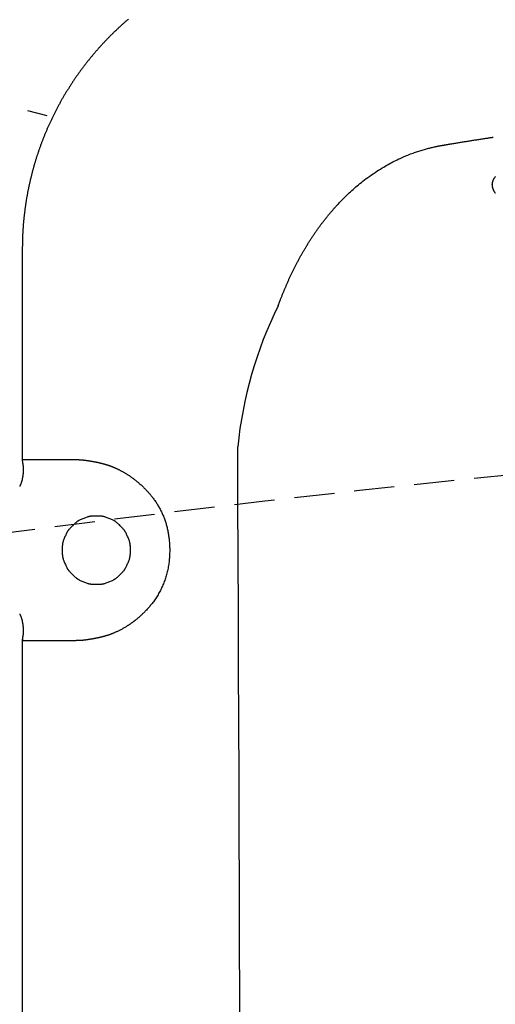
# Model space of a CAD drawing. Extents: x 0 to 2000, y 10 to 2880.
# Drawn here: x 564 to 588, y 2532 to 2581 of the extents above; entities that cross this region are included whole.
import ezdxf

# ---------------------------------------------------------------- set-up
doc = ezdxf.new("R2010")
doc.units = 0
doc.linetypes.add('EXLTYPE1', pattern=[3, 2, -1])
doc.linetypes.add('EXLTYPE3', pattern=[10, 7, -1, 1, -1])
doc.layers.get('0').update_dxf_attribs({"linetype": 'CONTINUOUS'})
doc.layers.get('DEFPOINTS').update_dxf_attribs({"linetype": 'CONTINUOUS'})
doc.layers.add('便器', color=7, linetype='CONTINUOUS')
doc.layers.add('寸法', color=7, linetype='CONTINUOUS')
doc.styles.add('EXCADDIM1', font='monotxt', dxfattribs={"width": 0.84, "bigfont": 'extfont'})
doc.styles.get("Standard").update_dxf_attribs({"font": 'monotxt', "bigfont": 'extfont'})
doc.dimstyles.new('ISO-25', dxfattribs={"dimtxt": 2.5, "dimasz": 2.5, "dimexe": 1.25, "dimexo": 0.625, "dimtad": 1, "dimtxsty": 'STANDARD', "dimcen": 2.5, "dimazin": 3, "dimtfac": 1, "dimtmove": 0, "dimatfit": 3})

# ---------------------------------------------------------------- blocks, each defined once
blk = doc.blocks.new('EX_NORM')
at = {"color": 0, "linetype": 'CONTINUOUS'}
for q in [(-1, 0.1667), (-1, 0), (-1, -0.1667)]:
    blk.add_line((0, 0), q, dxfattribs=at)
blk = doc.blocks.new('*D24')
at = {"layer": 'DEFPOINTS', "color": 0}
for p in [(1081.495, 2644), (376.53, 2385), (1081.495, 2385)]:
    blk.add_point(p, dxfattribs=at)
at = {"layer": '寸法', "color": 3, "linetype": 'CONTINUOUS'}
for p, q in [((376.53, 2385), (376.53, 2654)), ((1081.495, 2385), (1081.495, 2654)), ((406.53, 2644), (1051.495, 2644))]:
    blk.add_line(p, q, dxfattribs=at)
at = {"layer": '寸法', "color": 3, "xscale": 30, "yscale": 30, "zscale": 30, "rotation": 180}
blk.add_blockref('EX_NORM', (376.53, 2644), dxfattribs=at)
at = {"layer": '寸法', "color": 3, "xscale": 30, "yscale": 30, "zscale": 30}
blk.add_blockref('EX_NORM', (1081.495, 2644), dxfattribs=at)
at = {"layer": '寸法', "color": 2, "insert": (729.013, 2667.5), "char_height": 40, "attachment_point": 5, "style": 'EXCADDIM1'}
blk.add_mtext('705', dxfattribs=at)

msp = doc.modelspace()

# ---------------------------------------------------------------- linework, layer by layer
at = {"layer": '便器', "color": 2, "linetype": 'EXLTYPE1'}
msp.add_arc((667.637, 1762.62), 800, 89.007106, 99.518482, dxfattribs=at)
at = {"layer": '寸法', "color": 6, "linetype": 'EXLTYPE3'}
msp.add_line((527.624, 2586.284), (565.671, 2576.48), dxfattribs=at)
at = {"layer": '寸法', "color": 6, "linetype": 'CONTINUOUS'}
for p, q in [((564.163, 2569.931), (564.164, 2569.931)), ((564.164, 2569.931), (564.164, 2559.449)), ((564.163, 2559.449), (564.178, 2559.277)), ((564.164, 2559.449), (566.844, 2559.449)), ((564.178, 2550.622), (564.163, 2550.449)), ((564.163, 2550.449), (564.163, 2506.665)), ((564.164, 2550.449), (564.163, 2550.449)), ((566.844, 2550.449), (564.163, 2550.449)), ((564.164, 2550.449), (564.164, 2506.665)), ((564.179, 2550.622), (564.178, 2550.622))]:
    msp.add_line(p, q, dxfattribs=at)
at = {"layer": '寸法', "color": 6, "linetype": 'CONTINUOUS', "flags": 128}
for points in [[(569.437, 2581.344), (569.407, 2581.318), (569.377, 2581.292), (569.347, 2581.267), (569.318, 2581.241), (569.288, 2581.215), (569.258, 2581.189), (569.229, 2581.163), (569.199, 2581.137), (569.17, 2581.11), (569.14, 2581.084), (569.111, 2581.058), (569.082, 2581.031), (569.052, 2581.005), (569.023, 2580.978), (568.994, 2580.952), (568.965, 2580.925), (568.937, 2580.898), (568.908, 2580.871), (568.879, 2580.844), (568.85, 2580.817), (568.822, 2580.79), (568.793, 2580.763), (568.765, 2580.735), (568.736, 2580.708), (568.708, 2580.681), (568.68, 2580.653), (568.652, 2580.626), (568.624, 2580.598), (568.596, 2580.57), (568.568, 2580.542), (568.54, 2580.514), (568.512, 2580.487), (568.484, 2580.459), (568.457, 2580.431), (568.429, 2580.402), (568.402, 2580.374), (568.374, 2580.346), (568.347, 2580.318), (568.32, 2580.289), (568.293, 2580.261), (568.265, 2580.232), (568.238, 2580.203), (568.212, 2580.175), (568.185, 2580.146), (568.158, 2580.117), (568.131, 2580.088), (568.105, 2580.059), (568.078, 2580.03), (568.052, 2580.001), (568.025, 2579.972), (567.999, 2579.943), (567.973, 2579.914), (567.947, 2579.884), (567.921, 2579.855), (567.895, 2579.826), (567.869, 2579.796), (567.843, 2579.766), (567.817, 2579.737), (567.792, 2579.707), (567.766, 2579.677), (567.741, 2579.647), (567.715, 2579.618), (567.69, 2579.588), (567.665, 2579.558), (567.639, 2579.527), (567.614, 2579.497), (567.589, 2579.467), (567.565, 2579.437), (567.54, 2579.407), (567.515, 2579.376), (567.49, 2579.346), (567.466, 2579.315), (567.441, 2579.285), (567.417, 2579.254), (567.393, 2579.223), (567.369, 2579.193), (567.344, 2579.162), (567.32, 2579.131), (567.296, 2579.1), (567.273, 2579.069), (567.249, 2579.039), (567.225, 2579.007), (567.202, 2578.976), (567.178, 2578.945), (567.155, 2578.914), (567.131, 2578.883), (567.108, 2578.851), (567.085, 2578.82), (567.062, 2578.789), (567.039, 2578.757), (567.016, 2578.726), (566.993, 2578.694), (566.97, 2578.663), (566.948, 2578.631), (566.925, 2578.599), (566.903, 2578.567), (566.88, 2578.536), (566.858, 2578.504), (566.836, 2578.472), (566.814, 2578.44), (566.792, 2578.408), (566.77, 2578.376), (566.748, 2578.344), (566.726, 2578.312), (566.705, 2578.28), (566.683, 2578.247), (566.662, 2578.215), (566.64, 2578.183), (566.619, 2578.15), (566.598, 2578.118), (566.577, 2578.086), (566.556, 2578.053), (566.535, 2578.021), (566.514, 2577.988), (566.493, 2577.955), (566.473, 2577.923), (566.452, 2577.89), (566.432, 2577.857), (566.411, 2577.824), (566.391, 2577.792), (566.371, 2577.759), (566.351, 2577.726), (566.331, 2577.693), (566.311, 2577.66), (566.291, 2577.627), (566.271, 2577.594), (566.252, 2577.561), (566.232, 2577.528), (566.213, 2577.495), (566.193, 2577.461), (566.174, 2577.428), (566.155, 2577.395), (566.136, 2577.362), (566.117, 2577.328), (566.098, 2577.295), (566.079, 2577.262), (566.061, 2577.228), (566.042, 2577.195), (566.023, 2577.161), (566.005, 2577.128), (565.987, 2577.094), (565.968, 2577.061), (565.95, 2577.027), (565.932, 2576.993), (565.914, 2576.96), (565.897, 2576.926), (565.879, 2576.892), (565.861, 2576.859), (565.844, 2576.825), (565.826, 2576.791), (565.809, 2576.757), (565.791, 2576.723), (565.774, 2576.689), (565.757, 2576.655), (565.74, 2576.621), (565.723, 2576.587), (565.707, 2576.553), (565.69, 2576.519), (565.673, 2576.485), (565.657, 2576.451), (565.64, 2576.417), (565.624, 2576.383), (565.608, 2576.349), (565.591, 2576.314), (565.575, 2576.28), (565.56, 2576.246), (565.544, 2576.212), (565.528, 2576.178), (565.512, 2576.143), (565.497, 2576.109), (565.481, 2576.075), (565.466, 2576.04), (565.45, 2576.006), (565.435, 2575.971), (565.42, 2575.937), (565.405, 2575.903), (565.39, 2575.868), (565.375, 2575.834), (565.361, 2575.799), (565.346, 2575.765), (565.332, 2575.73), (565.317, 2575.696), (565.303, 2575.661), (565.288, 2575.627), (565.274, 2575.592), (565.26, 2575.557), (565.246, 2575.523), (565.232, 2575.488), (565.219, 2575.454), (565.205, 2575.419), (565.191, 2575.384), (565.178, 2575.35), (565.164, 2575.315), (565.151, 2575.28), (565.138, 2575.245), (565.125, 2575.211), (565.112, 2575.176), (565.099, 2575.141), (565.086, 2575.107), (565.073, 2575.072), (565.061, 2575.037), (565.048, 2575.002), (565.036, 2574.968), (565.023, 2574.933), (565.011, 2574.898), (564.999, 2574.863), (564.987, 2574.828), (564.975, 2574.793), (564.963, 2574.759), (564.951, 2574.724), (564.939, 2574.689), (564.928, 2574.654), (564.916, 2574.619), (564.905, 2574.584), (564.893, 2574.55), (564.882, 2574.515), (564.871, 2574.48), (564.86, 2574.445), (564.849, 2574.41), (564.838, 2574.375), (564.827, 2574.34), (564.817, 2574.305), (564.806, 2574.271), (564.795, 2574.236), (564.785, 2574.201), (564.775, 2574.166), (564.764, 2574.131), (564.754, 2574.096), (564.744, 2574.061), (564.734, 2574.026), (564.724, 2573.991), (564.715, 2573.956), (564.705, 2573.922), (564.695, 2573.887), (564.686, 2573.852), (564.676, 2573.817), (564.667, 2573.782), (564.658, 2573.747), (564.649, 2573.712), (564.64, 2573.677), (564.631, 2573.642), (564.622, 2573.608), (564.613, 2573.573), (564.604, 2573.538), (564.596, 2573.503), (564.587, 2573.468), (564.579, 2573.434), (564.571, 2573.399), (564.562, 2573.364), (564.554, 2573.329), (564.546, 2573.294), (564.538, 2573.259), (564.53, 2573.225), (564.522, 2573.19), (564.515, 2573.155), (564.507, 2573.12), (564.5, 2573.086), (564.492, 2573.051), (564.485, 2573.016), (564.478, 2572.981), (564.47, 2572.946), (564.463, 2572.912), (564.456, 2572.877), (564.449, 2572.842), (564.443, 2572.808), (564.436, 2572.773), (564.429, 2572.739), (564.423, 2572.704), (564.416, 2572.669), (564.41, 2572.635), (564.403, 2572.6), (564.397, 2572.565), (564.391, 2572.531), (564.385, 2572.496), (564.379, 2572.462), (564.373, 2572.427), (564.367, 2572.393), (564.362, 2572.358), (564.356, 2572.324), (564.351, 2572.289), (564.345, 2572.255), (564.34, 2572.22), (564.334, 2572.186), (564.329, 2572.151), (564.324, 2572.117), (564.319, 2572.083), (564.314, 2572.049), (564.309, 2572.014), (564.304, 2571.98), (564.3, 2571.946), (564.295, 2571.911), (564.291, 2571.877), (564.286, 2571.843), (564.282, 2571.808), (564.278, 2571.774), (564.273, 2571.74), (564.269, 2571.706), (564.265, 2571.672), (564.261, 2571.638), (564.257, 2571.604), (564.254, 2571.57), (564.25, 2571.536), (564.246, 2571.502), (564.243, 2571.468), (564.239, 2571.433), (564.236, 2571.399), (564.233, 2571.365), (564.229, 2571.332), (564.226, 2571.298), (564.223, 2571.264), (564.22, 2571.23), (564.217, 2571.196), (564.214, 2571.163), (564.212, 2571.129), (564.209, 2571.095), (564.206, 2571.061), (564.204, 2571.027), (564.201, 2570.994), (564.199, 2570.96), (564.197, 2570.927), (564.195, 2570.893), (564.193, 2570.859), (564.19, 2570.825), (564.188, 2570.791), (564.187, 2570.756), (564.185, 2570.721), (564.183, 2570.686), (564.181, 2570.651), (564.179, 2570.615), (564.178, 2570.58), (564.176, 2570.544), (564.175, 2570.508), (564.173, 2570.471), (564.172, 2570.435), (564.171, 2570.399), (564.17, 2570.363), (564.169, 2570.327), (564.168, 2570.292), (564.167, 2570.257), (564.167, 2570.234), (564.166, 2570.211), (564.166, 2570.189), (564.166, 2570.166), (564.165, 2570.144), (564.165, 2570.121), (564.165, 2570.099), (564.165, 2570.077), (564.165, 2570.055), (564.164, 2570.033), (564.164, 2570.011), (564.164, 2570), (564.164, 2569.989), (564.164, 2569.979), (564.164, 2569.969), (564.164, 2569.96), (564.164, 2569.952), (564.164, 2569.945), (564.164, 2569.939), (564.164, 2569.935), (564.164, 2569.932), (564.164, 2569.931)], [(585.095, 2575.083), (585.096, 2575.083), (585.1, 2575.084), (585.106, 2575.085), (585.114, 2575.086), (585.123, 2575.088), (585.134, 2575.09), (585.146, 2575.092), (585.159, 2575.094), (585.173, 2575.096), (585.187, 2575.099), (585.202, 2575.101), (585.231, 2575.106), (585.26, 2575.111), (585.289, 2575.116), (585.318, 2575.121), (585.348, 2575.126), (585.377, 2575.131), (585.407, 2575.136), (585.436, 2575.141), (585.466, 2575.146), (585.496, 2575.151), (585.527, 2575.156), (585.574, 2575.164), (585.621, 2575.172), (585.669, 2575.179), (585.717, 2575.187), (585.765, 2575.195), (585.813, 2575.203), (585.862, 2575.211), (585.91, 2575.219), (585.958, 2575.227), (586.006, 2575.235), (586.054, 2575.242), (586.101, 2575.25), (586.149, 2575.257), (586.196, 2575.265), (586.242, 2575.272), (586.289, 2575.28), (586.335, 2575.287), (586.382, 2575.295), (586.429, 2575.302), (586.476, 2575.309), (586.523, 2575.317), (586.571, 2575.324), (586.619, 2575.332), (586.669, 2575.34), (586.718, 2575.347), (586.768, 2575.355), (586.818, 2575.363), (586.868, 2575.371), (586.918, 2575.378), (586.968, 2575.386), (587.017, 2575.393), (587.066, 2575.401), (587.115, 2575.408), (587.147, 2575.413), (587.179, 2575.418), (587.211, 2575.423), (587.243, 2575.428), (587.275, 2575.432), (587.306, 2575.437), (587.338, 2575.442), (587.369, 2575.446), (587.4, 2575.451), (587.431, 2575.456), (587.462, 2575.46), (587.478, 2575.463), (587.493, 2575.465), (587.508, 2575.467), (587.522, 2575.469), (587.535, 2575.471), (587.546, 2575.473), (587.556, 2575.474), (587.565, 2575.476), (587.571, 2575.477), (587.575, 2575.477), (587.576, 2575.477)], [(576.888, 2567.099), (576.888, 2567.1), (576.889, 2567.102), (576.891, 2567.107), (576.893, 2567.112), (576.896, 2567.119), (576.899, 2567.127), (576.902, 2567.136), (576.905, 2567.146), (576.909, 2567.156), (576.913, 2567.166), (576.917, 2567.177), (576.925, 2567.199), (576.933, 2567.221), (576.941, 2567.243), (576.949, 2567.264), (576.958, 2567.286), (576.966, 2567.308), (576.974, 2567.331), (576.982, 2567.353), (576.991, 2567.375), (577, 2567.398), (577.008, 2567.421), (577.021, 2567.455), (577.035, 2567.49), (577.049, 2567.525), (577.063, 2567.561), (577.077, 2567.596), (577.091, 2567.631), (577.105, 2567.667), (577.119, 2567.702), (577.134, 2567.737), (577.148, 2567.772), (577.162, 2567.807), (577.176, 2567.842), (577.191, 2567.877), (577.205, 2567.911), (577.219, 2567.945), (577.234, 2567.979), (577.248, 2568.013), (577.262, 2568.046), (577.276, 2568.079), (577.291, 2568.113), (577.305, 2568.146), (577.32, 2568.179), (577.334, 2568.212), (577.349, 2568.246), (577.364, 2568.279), (577.379, 2568.313), (577.394, 2568.346), (577.409, 2568.38), (577.424, 2568.413), (577.44, 2568.447), (577.455, 2568.48), (577.47, 2568.513), (577.486, 2568.547), (577.502, 2568.58), (577.517, 2568.614), (577.533, 2568.648), (577.55, 2568.682), (577.566, 2568.715), (577.582, 2568.749), (577.598, 2568.783), (577.615, 2568.816), (577.631, 2568.85), (577.648, 2568.884), (577.664, 2568.917), (577.681, 2568.951), (577.698, 2568.985), (577.715, 2569.019), (577.732, 2569.053), (577.75, 2569.087), (577.767, 2569.121), (577.785, 2569.154), (577.802, 2569.188), (577.82, 2569.222), (577.837, 2569.255), (577.855, 2569.289), (577.873, 2569.323), (577.892, 2569.357), (577.91, 2569.391), (577.928, 2569.425), (577.947, 2569.459), (577.965, 2569.493), (577.984, 2569.527), (578.003, 2569.561), (578.021, 2569.594), (578.04, 2569.628), (578.059, 2569.662), (578.079, 2569.696), (578.098, 2569.73), (578.118, 2569.764), (578.137, 2569.797), (578.157, 2569.831), (578.177, 2569.865), (578.197, 2569.899), (578.217, 2569.933), (578.237, 2569.966), (578.257, 2570), (578.277, 2570.033), (578.298, 2570.067), (578.318, 2570.101), (578.339, 2570.135), (578.36, 2570.169), (578.381, 2570.202), (578.402, 2570.236), (578.423, 2570.269), (578.445, 2570.303), (578.466, 2570.336), (578.487, 2570.37), (578.509, 2570.403), (578.531, 2570.437), (578.553, 2570.47), (578.575, 2570.504), (578.597, 2570.537), (578.619, 2570.571), (578.642, 2570.604), (578.664, 2570.637), (578.687, 2570.67), (578.709, 2570.703), (578.732, 2570.736), (578.755, 2570.769), (578.778, 2570.803), (578.801, 2570.836), (578.825, 2570.869), (578.848, 2570.902), (578.872, 2570.935), (578.895, 2570.968), (578.919, 2571.001), (578.943, 2571.033), (578.967, 2571.066), (578.991, 2571.099), (579.015, 2571.131), (579.04, 2571.164), (579.064, 2571.196), (579.089, 2571.229), (579.114, 2571.262), (579.139, 2571.294), (579.164, 2571.326), (579.189, 2571.358), (579.214, 2571.391), (579.239, 2571.423), (579.265, 2571.455), (579.29, 2571.487), (579.316, 2571.519), (579.342, 2571.551), (579.368, 2571.582), (579.394, 2571.614), (579.419, 2571.645), (579.445, 2571.676), (579.471, 2571.707), (579.496, 2571.737), (579.522, 2571.767), (579.547, 2571.796), (579.571, 2571.825), (579.596, 2571.853), (579.62, 2571.881), (579.644, 2571.909), (579.669, 2571.936), (579.693, 2571.963), (579.717, 2571.99), (579.741, 2572.017), (579.765, 2572.044), (579.79, 2572.07), (579.815, 2572.098), (579.84, 2572.125), (579.882, 2572.17), (579.925, 2572.216), (579.969, 2572.262), (580.014, 2572.309), (580.06, 2572.356), (580.107, 2572.404), (580.155, 2572.452), (580.203, 2572.5), (580.251, 2572.548), (580.3, 2572.596), (580.35, 2572.644), (580.414, 2572.705), (580.479, 2572.766), (580.544, 2572.826), (580.61, 2572.885), (580.677, 2572.944), (580.744, 2573.003), (580.812, 2573.061), (580.881, 2573.118), (580.951, 2573.176), (581.022, 2573.232), (581.094, 2573.289), (581.178, 2573.353), (581.263, 2573.417), (581.349, 2573.481), (581.436, 2573.543), (581.524, 2573.605), (581.612, 2573.665), (581.701, 2573.725), (581.791, 2573.783), (581.88, 2573.841), (581.969, 2573.897), (582.058, 2573.951), (582.134, 2573.996), (582.209, 2574.04), (582.284, 2574.083), (582.359, 2574.125), (582.434, 2574.167), (582.509, 2574.207), (582.585, 2574.246), (582.66, 2574.284), (582.735, 2574.322), (582.811, 2574.359), (582.887, 2574.395), (582.951, 2574.425), (583.015, 2574.454), (583.08, 2574.482), (583.144, 2574.511), (583.209, 2574.538), (583.274, 2574.565), (583.34, 2574.592), (583.405, 2574.618), (583.471, 2574.643), (583.537, 2574.668), (583.604, 2574.692), (583.658, 2574.712), (583.713, 2574.731), (583.768, 2574.75), (583.823, 2574.769), (583.879, 2574.787), (583.935, 2574.805), (583.991, 2574.822), (584.048, 2574.84), (584.104, 2574.857), (584.162, 2574.873), (584.219, 2574.89), (584.266, 2574.903), (584.313, 2574.915), (584.359, 2574.928), (584.406, 2574.94), (584.453, 2574.952), (584.5, 2574.963), (584.547, 2574.974), (584.594, 2574.985), (584.64, 2574.996), (584.686, 2575.006), (584.732, 2575.015), (584.759, 2575.021), (584.785, 2575.026), (584.812, 2575.031), (584.838, 2575.036), (584.864, 2575.041), (584.89, 2575.046), (584.916, 2575.051), (584.941, 2575.055), (584.966, 2575.06), (584.992, 2575.064), (585.017, 2575.069), (585.027, 2575.07), (585.038, 2575.072), (585.048, 2575.074), (585.058, 2575.076), (585.067, 2575.077), (585.075, 2575.079), (585.082, 2575.08), (585.087, 2575.081), (585.092, 2575.082), (585.094, 2575.082), (585.095, 2575.082)], [(587.69, 2572.693), (587.683, 2572.703), (587.676, 2572.713), (587.67, 2572.723), (587.664, 2572.732), (587.658, 2572.742), (587.652, 2572.751), (587.646, 2572.76), (587.641, 2572.768), (587.637, 2572.777), (587.632, 2572.785), (587.627, 2572.793), (587.623, 2572.801), (587.619, 2572.809), (587.615, 2572.818), (587.61, 2572.826), (587.606, 2572.834), (587.603, 2572.843), (587.598, 2572.852), (587.594, 2572.862), (587.59, 2572.872), (587.585, 2572.882), (587.581, 2572.893), (587.578, 2572.903), (587.574, 2572.913), (587.57, 2572.924), (587.567, 2572.934), (587.563, 2572.945), (587.56, 2572.955), (587.557, 2572.967), (587.553, 2572.98), (587.55, 2572.992), (587.548, 2573.005), (587.545, 2573.017), (587.543, 2573.03), (587.541, 2573.042), (587.539, 2573.055), (587.538, 2573.068), (587.537, 2573.081), (587.536, 2573.094), (587.535, 2573.109), (587.535, 2573.125), (587.536, 2573.141), (587.537, 2573.156), (587.538, 2573.172), (587.54, 2573.188), (587.542, 2573.204), (587.545, 2573.219), (587.548, 2573.235), (587.552, 2573.251), (587.555, 2573.266), (587.56, 2573.282), (587.566, 2573.299), (587.571, 2573.315), (587.577, 2573.331), (587.584, 2573.346), (587.591, 2573.362), (587.598, 2573.377), (587.606, 2573.392), (587.614, 2573.407), (587.622, 2573.422), (587.631, 2573.436), (587.64, 2573.451), (587.65, 2573.466), (587.66, 2573.481), (587.671, 2573.495), (587.681, 2573.509), (587.692, 2573.523)], [(564.179, 2559.277), (564.179, 2559.275), (564.18, 2559.269), (564.182, 2559.259), (564.184, 2559.246), (564.186, 2559.231), (564.189, 2559.213), (564.192, 2559.194), (564.195, 2559.174), (564.198, 2559.154), (564.201, 2559.133), (564.204, 2559.114), (564.206, 2559.094), (564.208, 2559.075), (564.21, 2559.057), (564.211, 2559.04), (564.212, 2559.023), (564.212, 2559.007), (564.213, 2558.991), (564.213, 2558.974), (564.213, 2558.957), (564.212, 2558.94), (564.212, 2558.922), (564.209, 2558.885), (564.207, 2558.844), (564.203, 2558.802), (564.199, 2558.758), (564.194, 2558.714), (564.188, 2558.669), (564.182, 2558.624), (564.176, 2558.581), (564.169, 2558.539), (564.162, 2558.499), (564.155, 2558.461), (564.152, 2558.443), (564.148, 2558.426), (564.144, 2558.41), (564.14, 2558.393), (564.136, 2558.377), (564.131, 2558.361), (564.126, 2558.345), (564.12, 2558.328), (564.114, 2558.311), (564.108, 2558.293), (564.101, 2558.274), (564.093, 2558.254), (564.085, 2558.235), (564.077, 2558.215), (564.069, 2558.196), (564.061, 2558.177), (564.054, 2558.16), (564.047, 2558.145), (564.042, 2558.133), (564.038, 2558.123), (564.035, 2558.117), (564.034, 2558.115)], [(566.844, 2559.449), (566.845, 2559.449), (566.845, 2559.449), (566.847, 2559.449), (566.849, 2559.449), (566.851, 2559.449), (566.853, 2559.449), (566.856, 2559.449), (566.859, 2559.449), (566.863, 2559.449), (566.866, 2559.449), (566.87, 2559.449), (566.877, 2559.449), (566.884, 2559.449), (566.892, 2559.449), (566.899, 2559.449), (566.907, 2559.449), (566.915, 2559.449), (566.923, 2559.449), (566.931, 2559.449), (566.939, 2559.449), (566.947, 2559.448), (566.955, 2559.448), (566.963, 2559.448), (566.971, 2559.448), (566.978, 2559.448), (566.986, 2559.447), (566.994, 2559.447), (567.002, 2559.447), (567.01, 2559.446), (567.017, 2559.446), (567.025, 2559.446), (567.032, 2559.445), (567.039, 2559.445), (567.043, 2559.445), (567.046, 2559.445), (567.05, 2559.445), (567.053, 2559.445), (567.056, 2559.444), (567.058, 2559.444), (567.06, 2559.444), (567.062, 2559.444), (567.063, 2559.444), (567.064, 2559.444), (567.065, 2559.444)], [(567.065, 2559.444), (567.065, 2559.444), (567.065, 2559.444), (567.065, 2559.444), (567.066, 2559.444), (567.066, 2559.444), (567.067, 2559.444), (567.067, 2559.444), (567.068, 2559.444), (567.068, 2559.444), (567.069, 2559.444), (567.07, 2559.444), (567.071, 2559.444), (567.073, 2559.444), (567.074, 2559.444), (567.075, 2559.443), (567.076, 2559.443), (567.078, 2559.443), (567.079, 2559.443), (567.08, 2559.443), (567.081, 2559.443), (567.083, 2559.443), (567.084, 2559.443), (567.087, 2559.443), (567.09, 2559.442), (567.093, 2559.442), (567.097, 2559.442), (567.1, 2559.442), (567.104, 2559.441), (567.107, 2559.441), (567.111, 2559.441), (567.114, 2559.44), (567.118, 2559.44), (567.122, 2559.44), (567.126, 2559.439), (567.13, 2559.439), (567.134, 2559.438), (567.138, 2559.438), (567.143, 2559.438), (567.147, 2559.437), (567.151, 2559.437), (567.155, 2559.436), (567.159, 2559.436), (567.163, 2559.435), (567.167, 2559.435), (567.172, 2559.434), (567.176, 2559.434), (567.181, 2559.433), (567.186, 2559.433), (567.191, 2559.432), (567.195, 2559.432), (567.2, 2559.431), (567.205, 2559.431), (567.21, 2559.43), (567.214, 2559.43), (567.219, 2559.429), (567.225, 2559.428), (567.23, 2559.428), (567.235, 2559.427), (567.241, 2559.426), (567.246, 2559.426), (567.251, 2559.425), (567.257, 2559.424), (567.262, 2559.424), (567.268, 2559.423), (567.273, 2559.422), (567.278, 2559.422), (567.284, 2559.421), (567.29, 2559.42), (567.296, 2559.419), (567.302, 2559.419), (567.308, 2559.418), (567.314, 2559.417), (567.32, 2559.416), (567.326, 2559.415), (567.332, 2559.415), (567.338, 2559.414), (567.344, 2559.413), (567.35, 2559.412), (567.357, 2559.411), (567.363, 2559.41), (567.369, 2559.409), (567.376, 2559.408), (567.382, 2559.408), (567.389, 2559.407), (567.395, 2559.406), (567.401, 2559.405), (567.408, 2559.404), (567.414, 2559.403), (567.421, 2559.402), (567.428, 2559.401), (567.435, 2559.4), (567.442, 2559.399), (567.449, 2559.398), (567.455, 2559.397), (567.462, 2559.396), (567.469, 2559.395), (567.476, 2559.394), (567.483, 2559.392), (567.49, 2559.391), (567.497, 2559.39), (567.504, 2559.389), (567.511, 2559.388), (567.518, 2559.387), (567.526, 2559.386), (567.533, 2559.384), (567.54, 2559.383), (567.547, 2559.382), (567.554, 2559.381), (567.562, 2559.38), (567.569, 2559.379), (567.576, 2559.377), (567.584, 2559.376), (567.591, 2559.375), (567.599, 2559.373), (567.606, 2559.372), (567.614, 2559.371), (567.621, 2559.37), (567.629, 2559.368), (567.636, 2559.367), (567.644, 2559.366), (567.651, 2559.364), (567.659, 2559.363), (567.667, 2559.361), (567.674, 2559.36), (567.682, 2559.359), (567.69, 2559.357), (567.698, 2559.356), (567.705, 2559.354), (567.713, 2559.353), (567.721, 2559.352), (567.728, 2559.35), (567.736, 2559.349), (567.744, 2559.347), (567.752, 2559.346), (567.76, 2559.344), (567.768, 2559.343), (567.776, 2559.341), (567.783, 2559.339), (567.791, 2559.338), (567.799, 2559.336), (567.807, 2559.335), (567.815, 2559.333), (567.823, 2559.332), (567.831, 2559.33), (567.839, 2559.328), (567.847, 2559.327), (567.855, 2559.325), (567.863, 2559.323), (567.871, 2559.322), (567.879, 2559.32), (567.887, 2559.318), (567.895, 2559.317), (567.903, 2559.315), (567.911, 2559.313), (567.919, 2559.311), (567.927, 2559.31), (567.935, 2559.308), (567.943, 2559.306), (567.951, 2559.304), (567.959, 2559.303), (567.967, 2559.301), (567.975, 2559.299), (567.983, 2559.297), (567.991, 2559.295), (568, 2559.293), (568.008, 2559.292), (568.016, 2559.29), (568.024, 2559.288), (568.032, 2559.286), (568.04, 2559.284), (568.048, 2559.282), (568.056, 2559.28), (568.064, 2559.278), (568.072, 2559.276), (568.08, 2559.274), (568.088, 2559.272), (568.096, 2559.27), (568.104, 2559.268), (568.112, 2559.266), (568.12, 2559.264), (568.128, 2559.262), (568.136, 2559.26), (568.144, 2559.258), (568.152, 2559.256), (568.16, 2559.254), (568.168, 2559.252), (568.176, 2559.25), (568.184, 2559.248), (568.192, 2559.246), (568.2, 2559.243), (568.208, 2559.241), (568.216, 2559.239), (568.224, 2559.237), (568.232, 2559.235), (568.24, 2559.233), (568.248, 2559.23), (568.255, 2559.228), (568.263, 2559.226), (568.271, 2559.224), (568.279, 2559.221), (568.287, 2559.219), (568.295, 2559.217), (568.302, 2559.215), (568.31, 2559.212), (568.318, 2559.21), (568.326, 2559.208), (568.333, 2559.205), (568.341, 2559.203), (568.349, 2559.201), (568.357, 2559.198), (568.364, 2559.196), (568.372, 2559.193), (568.379, 2559.191), (568.387, 2559.189), (568.394, 2559.186), (568.401, 2559.184), (568.409, 2559.182), (568.416, 2559.179), (568.423, 2559.177), (568.43, 2559.175), (568.436, 2559.173), (568.443, 2559.171), (568.449, 2559.168), (568.455, 2559.166), (568.461, 2559.164), (568.468, 2559.162), (568.474, 2559.16), (568.48, 2559.158), (568.486, 2559.156), (568.492, 2559.153), (568.499, 2559.151), (568.51, 2559.147), (568.521, 2559.143), (568.533, 2559.139), (568.545, 2559.134), (568.557, 2559.13), (568.569, 2559.125), (568.581, 2559.12), (568.593, 2559.116), (568.606, 2559.111), (568.618, 2559.106), (568.63, 2559.101), (568.649, 2559.094), (568.667, 2559.086), (568.685, 2559.079), (568.704, 2559.071), (568.722, 2559.063), (568.74, 2559.055), (568.759, 2559.047), (568.777, 2559.039), (568.795, 2559.031), (568.814, 2559.023), (568.832, 2559.014), (568.858, 2559.002), (568.884, 2558.99), (568.91, 2558.977), (568.936, 2558.964), (568.963, 2558.951), (568.989, 2558.938), (569.015, 2558.925), (569.041, 2558.911), (569.067, 2558.897), (569.093, 2558.883), (569.118, 2558.87), (569.146, 2558.854), (569.174, 2558.839), (569.201, 2558.823), (569.229, 2558.807), (569.256, 2558.792), (569.283, 2558.776), (569.31, 2558.759), (569.336, 2558.743), (569.363, 2558.727), (569.389, 2558.71), (569.416, 2558.693), (569.443, 2558.675), (569.471, 2558.658), (569.498, 2558.639), (569.525, 2558.621), (569.553, 2558.602), (569.58, 2558.583), (569.607, 2558.564), (569.634, 2558.545), (569.66, 2558.525), (569.687, 2558.506), (569.713, 2558.486), (569.739, 2558.466), (569.764, 2558.446), (569.789, 2558.426), (569.814, 2558.406), (569.838, 2558.386), (569.863, 2558.366), (569.887, 2558.346), (569.91, 2558.326), (569.933, 2558.306), (569.956, 2558.286), (569.979, 2558.267), (569.997, 2558.251), (570.015, 2558.235), (570.032, 2558.219), (570.05, 2558.203), (570.067, 2558.188), (570.084, 2558.172), (570.101, 2558.156), (570.118, 2558.141), (570.135, 2558.125), (570.151, 2558.109), (570.168, 2558.093), (570.187, 2558.074), (570.207, 2558.055), (570.226, 2558.036), (570.246, 2558.017), (570.265, 2557.998), (570.284, 2557.978), (570.304, 2557.958), (570.323, 2557.938), (570.342, 2557.918), (570.362, 2557.898), (570.381, 2557.877), (570.405, 2557.851), (570.429, 2557.824), (570.453, 2557.797), (570.477, 2557.77), (570.501, 2557.742), (570.524, 2557.714), (570.548, 2557.686), (570.571, 2557.657), (570.595, 2557.628), (570.618, 2557.599), (570.641, 2557.569), (570.67, 2557.53), (570.699, 2557.491), (570.727, 2557.451), (570.756, 2557.41), (570.784, 2557.369), (570.811, 2557.328), (570.838, 2557.286), (570.865, 2557.244), (570.891, 2557.202), (570.916, 2557.16), (570.941, 2557.118), (570.966, 2557.075), (570.99, 2557.032), (571.013, 2556.989), (571.035, 2556.946), (571.057, 2556.902), (571.079, 2556.859), (571.1, 2556.815), (571.12, 2556.772), (571.139, 2556.728), (571.158, 2556.684), (571.177, 2556.64), (571.195, 2556.594), (571.213, 2556.548), (571.231, 2556.501), (571.247, 2556.455), (571.264, 2556.408), (571.279, 2556.361), (571.294, 2556.314), (571.309, 2556.267), (571.323, 2556.219), (571.336, 2556.172), (571.349, 2556.124), (571.361, 2556.074), (571.373, 2556.024), (571.385, 2555.973), (571.395, 2555.923), (571.406, 2555.872), (571.415, 2555.821), (571.424, 2555.771), (571.432, 2555.719), (571.44, 2555.668), (571.447, 2555.617), (571.454, 2555.565), (571.461, 2555.508), (571.467, 2555.451), (571.472, 2555.394), (571.477, 2555.337), (571.481, 2555.279), (571.484, 2555.221), (571.487, 2555.163), (571.489, 2555.105), (571.491, 2555.047), (571.492, 2554.989), (571.492, 2554.931), (571.491, 2554.869), (571.49, 2554.806), (571.488, 2554.744), (571.485, 2554.681), (571.482, 2554.619), (571.478, 2554.556), (571.472, 2554.494), (571.466, 2554.431), (571.46, 2554.369), (571.452, 2554.307), (571.443, 2554.244), (571.433, 2554.181), (571.423, 2554.117), (571.411, 2554.054), (571.398, 2553.99), (571.385, 2553.927), (571.37, 2553.865), (571.355, 2553.802), (571.338, 2553.74), (571.321, 2553.678), (571.303, 2553.617), (571.284, 2553.556), (571.265, 2553.499), (571.245, 2553.442), (571.225, 2553.385), (571.203, 2553.329), (571.181, 2553.273), (571.158, 2553.218), (571.134, 2553.162), (571.109, 2553.107), (571.083, 2553.052), (571.056, 2552.998), (571.028, 2552.943), (571, 2552.891), (570.971, 2552.838), (570.942, 2552.786), (570.911, 2552.734), (570.88, 2552.682), (570.848, 2552.631), (570.816, 2552.58), (570.782, 2552.53), (570.749, 2552.48), (570.714, 2552.431), (570.679, 2552.383), (570.65, 2552.344), (570.62, 2552.305), (570.59, 2552.267), (570.559, 2552.229), (570.528, 2552.191), (570.497, 2552.154), (570.465, 2552.117), (570.433, 2552.08), (570.4, 2552.044), (570.367, 2552.008), (570.334, 2551.972), (570.305, 2551.942), (570.277, 2551.912), (570.248, 2551.882), (570.218, 2551.853), (570.189, 2551.824), (570.159, 2551.795), (570.13, 2551.766), (570.1, 2551.738), (570.071, 2551.71), (570.041, 2551.683), (570.012, 2551.657), (569.991, 2551.638), (569.971, 2551.62), (569.95, 2551.603), (569.93, 2551.585), (569.91, 2551.568), (569.89, 2551.551), (569.87, 2551.534), (569.85, 2551.518), (569.83, 2551.501), (569.81, 2551.485), (569.79, 2551.469), (569.773, 2551.456), (569.757, 2551.444), (569.74, 2551.431), (569.724, 2551.418), (569.707, 2551.406), (569.691, 2551.394), (569.674, 2551.381), (569.657, 2551.369), (569.64, 2551.356), (569.623, 2551.344), (569.605, 2551.332), (569.584, 2551.317), (569.563, 2551.302), (569.541, 2551.287), (569.519, 2551.271), (569.496, 2551.256), (569.474, 2551.241), (569.451, 2551.226), (569.427, 2551.21), (569.403, 2551.195), (569.379, 2551.18), (569.355, 2551.164), (569.323, 2551.145), (569.291, 2551.125), (569.258, 2551.106), (569.225, 2551.086), (569.192, 2551.067), (569.158, 2551.048), (569.124, 2551.029), (569.09, 2551.011), (569.055, 2550.992), (569.021, 2550.974), (568.986, 2550.956), (568.955, 2550.941), (568.924, 2550.926), (568.893, 2550.911), (568.862, 2550.896), (568.832, 2550.882), (568.801, 2550.868), (568.77, 2550.854), (568.74, 2550.841), (568.709, 2550.828), (568.679, 2550.815), (568.649, 2550.803), (568.626, 2550.794), (568.604, 2550.786), (568.582, 2550.777), (568.56, 2550.769), (568.539, 2550.761), (568.517, 2550.753), (568.495, 2550.745), (568.474, 2550.738), (568.453, 2550.73), (568.432, 2550.723), (568.411, 2550.716), (568.396, 2550.712), (568.381, 2550.707), (568.367, 2550.702), (568.352, 2550.698), (568.337, 2550.693), (568.323, 2550.689), (568.308, 2550.684), (568.293, 2550.68), (568.278, 2550.676), (568.263, 2550.671), (568.247, 2550.667), (568.231, 2550.663), (568.215, 2550.658), (568.199, 2550.654), (568.182, 2550.649), (568.166, 2550.645), (568.149, 2550.641), (568.132, 2550.636), (568.115, 2550.632), (568.098, 2550.628), (568.081, 2550.624), (568.064, 2550.619), (568.047, 2550.615), (568.03, 2550.611), (568.013, 2550.607), (567.995, 2550.603), (567.978, 2550.599), (567.961, 2550.595), (567.944, 2550.592), (567.927, 2550.588), (567.909, 2550.584), (567.892, 2550.58), (567.875, 2550.577), (567.858, 2550.573), (567.841, 2550.57), (567.824, 2550.566), (567.808, 2550.563), (567.791, 2550.56), (567.774, 2550.556), (567.757, 2550.553), (567.74, 2550.55), (567.723, 2550.547), (567.706, 2550.544), (567.689, 2550.54), (567.673, 2550.538), (567.657, 2550.535), (567.641, 2550.532), (567.625, 2550.529), (567.609, 2550.526), (567.593, 2550.524), (567.577, 2550.521), (567.561, 2550.518), (567.545, 2550.516), (567.529, 2550.513), (567.513, 2550.51), (567.499, 2550.508), (567.484, 2550.506), (567.47, 2550.504), (567.455, 2550.501), (567.441, 2550.499), (567.426, 2550.497), (567.411, 2550.495), (567.397, 2550.493), (567.382, 2550.491), (567.368, 2550.489), (567.353, 2550.487), (567.341, 2550.485), (567.328, 2550.483), (567.316, 2550.482), (567.304, 2550.48), (567.291, 2550.478), (567.279, 2550.477), (567.266, 2550.475), (567.253, 2550.474), (567.24, 2550.472), (567.227, 2550.47), (567.214, 2550.469), (567.203, 2550.468), (567.193, 2550.466), (567.182, 2550.465), (567.172, 2550.464), (567.161, 2550.463), (567.151, 2550.462), (567.141, 2550.461), (567.131, 2550.46), (567.122, 2550.459), (567.114, 2550.458), (567.105, 2550.458), (567.103, 2550.457), (567.1, 2550.457), (567.097, 2550.457), (567.095, 2550.457), (567.092, 2550.457), (567.09, 2550.457), (567.087, 2550.456), (567.084, 2550.456), (567.082, 2550.456), (567.079, 2550.456), (567.076, 2550.456), (567.074, 2550.455), (567.072, 2550.455), (567.071, 2550.455), (567.069, 2550.455), (567.068, 2550.455), (567.067, 2550.455), (567.066, 2550.455), (567.065, 2550.455), (567.064, 2550.455), (567.063, 2550.455), (567.063, 2550.455)], [(569.544, 2554.727), (569.544, 2554.734), (569.544, 2554.754), (569.543, 2554.784), (569.543, 2554.823), (569.543, 2554.869), (569.542, 2554.92), (569.541, 2554.974), (569.539, 2555.029), (569.537, 2555.083), (569.535, 2555.134), (569.532, 2555.18), (569.53, 2555.201), (569.528, 2555.221), (569.526, 2555.239), (569.524, 2555.257), (569.521, 2555.273), (569.518, 2555.289), (569.515, 2555.305), (569.511, 2555.321), (569.507, 2555.337), (569.502, 2555.353), (569.497, 2555.371), (569.485, 2555.407), (569.471, 2555.447), (569.455, 2555.489), (569.438, 2555.532), (569.421, 2555.577), (569.402, 2555.621), (569.383, 2555.665), (569.364, 2555.708), (569.346, 2555.748), (569.328, 2555.786), (569.31, 2555.82), (569.302, 2555.836), (569.294, 2555.851), (569.285, 2555.866), (569.277, 2555.879), (569.269, 2555.892), (569.26, 2555.905), (569.251, 2555.918), (569.242, 2555.931), (569.232, 2555.944), (569.221, 2555.957), (569.209, 2555.971), (569.184, 2556), (569.156, 2556.032), (569.126, 2556.064), (569.094, 2556.098), (569.061, 2556.132), (569.027, 2556.166), (568.992, 2556.2), (568.959, 2556.232), (568.926, 2556.262), (568.895, 2556.29), (568.865, 2556.315), (568.851, 2556.327), (568.838, 2556.338), (568.825, 2556.348), (568.812, 2556.357), (568.799, 2556.366), (568.787, 2556.375), (568.773, 2556.383), (568.76, 2556.391), (568.745, 2556.399), (568.73, 2556.408), (568.715, 2556.416), (568.68, 2556.434), (568.642, 2556.452), (568.602, 2556.47), (568.559, 2556.489), (568.515, 2556.508), (568.471, 2556.527), (568.426, 2556.544), (568.383, 2556.561), (568.341, 2556.577), (568.301, 2556.59), (568.265, 2556.602), (568.248, 2556.608), (568.231, 2556.612), (568.215, 2556.617), (568.2, 2556.621), (568.185, 2556.624), (568.169, 2556.627), (568.154, 2556.63), (568.138, 2556.632), (568.122, 2556.634), (568.105, 2556.636), (568.087, 2556.638), (568.049, 2556.641), (568.007, 2556.643), (567.962, 2556.645), (567.915, 2556.646), (567.868, 2556.646), (567.82, 2556.646), (567.772, 2556.646), (567.725, 2556.645), (567.68, 2556.643), (567.639, 2556.641), (567.6, 2556.638), (567.582, 2556.636), (567.565, 2556.634), (567.549, 2556.632), (567.533, 2556.63), (567.518, 2556.627), (567.503, 2556.624), (567.487, 2556.621), (567.472, 2556.617), (567.456, 2556.612), (567.44, 2556.608), (567.422, 2556.602), (567.386, 2556.59), (567.346, 2556.577), (567.304, 2556.561), (567.261, 2556.544), (567.216, 2556.527), (567.172, 2556.508), (567.128, 2556.489), (567.085, 2556.47), (567.045, 2556.452), (567.007, 2556.434), (566.973, 2556.416), (566.957, 2556.408), (566.942, 2556.399), (566.927, 2556.391), (566.914, 2556.383), (566.901, 2556.375), (566.888, 2556.366), (566.875, 2556.357), (566.862, 2556.348), (566.849, 2556.338), (566.836, 2556.327), (566.822, 2556.315), (566.793, 2556.29), (566.761, 2556.262), (566.729, 2556.232), (566.695, 2556.2), (566.661, 2556.166), (566.627, 2556.132), (566.593, 2556.098), (566.561, 2556.064), (566.531, 2556.032), (566.503, 2556), (566.478, 2555.971), (566.466, 2555.957), (566.456, 2555.944), (566.445, 2555.931), (566.436, 2555.918), (566.427, 2555.905), (566.418, 2555.892), (566.41, 2555.879), (566.402, 2555.866), (566.394, 2555.851), (566.385, 2555.836), (566.377, 2555.82), (566.36, 2555.786), (566.341, 2555.748), (566.323, 2555.708), (566.304, 2555.665), (566.285, 2555.621), (566.267, 2555.577), (566.249, 2555.532), (566.232, 2555.489), (566.217, 2555.447), (566.203, 2555.407), (566.191, 2555.371), (566.185, 2555.353), (566.181, 2555.337), (566.176, 2555.321), (566.173, 2555.306), (566.169, 2555.29), (566.166, 2555.275), (566.163, 2555.26), (566.161, 2555.244), (566.159, 2555.228), (566.157, 2555.211), (566.155, 2555.193), (566.152, 2555.154), (566.15, 2555.113), (566.148, 2555.068), (566.147, 2555.021), (566.147, 2554.974), (566.147, 2554.925), (566.147, 2554.878), (566.148, 2554.831), (566.15, 2554.786), (566.152, 2554.744), (566.155, 2554.706), (566.157, 2554.688), (566.159, 2554.671), (566.161, 2554.655), (566.163, 2554.639), (566.166, 2554.624), (566.169, 2554.608), (566.173, 2554.593), (566.176, 2554.578), (566.181, 2554.562), (566.185, 2554.545), (566.191, 2554.528), (566.203, 2554.492), (566.217, 2554.452), (566.232, 2554.41), (566.249, 2554.367), (566.267, 2554.322), (566.285, 2554.278), (566.304, 2554.234), (566.323, 2554.191), (566.341, 2554.151), (566.36, 2554.113), (566.377, 2554.079), (566.385, 2554.063), (566.394, 2554.048), (566.402, 2554.033), (566.41, 2554.02), (566.418, 2554.007), (566.427, 2553.994), (566.436, 2553.981), (566.445, 2553.968), (566.456, 2553.955), (566.466, 2553.942), (566.478, 2553.928), (566.503, 2553.899), (566.531, 2553.867), (566.561, 2553.835), (566.593, 2553.801), (566.627, 2553.767), (566.661, 2553.732), (566.695, 2553.699), (566.729, 2553.667), (566.761, 2553.637), (566.793, 2553.609), (566.822, 2553.584), (566.836, 2553.572), (566.849, 2553.561), (566.862, 2553.551), (566.875, 2553.542), (566.888, 2553.533), (566.901, 2553.524), (566.914, 2553.516), (566.927, 2553.508), (566.942, 2553.5), (566.957, 2553.491), (566.973, 2553.483), (567.007, 2553.465), (567.045, 2553.447), (567.085, 2553.429), (567.128, 2553.41), (567.172, 2553.391), (567.216, 2553.372), (567.261, 2553.355), (567.304, 2553.338), (567.346, 2553.322), (567.386, 2553.309), (567.422, 2553.297), (567.44, 2553.291), (567.456, 2553.286), (567.472, 2553.282), (567.487, 2553.278), (567.503, 2553.275), (567.518, 2553.272), (567.533, 2553.269), (567.549, 2553.267), (567.565, 2553.265), (567.582, 2553.263), (567.6, 2553.261), (567.639, 2553.258), (567.68, 2553.256), (567.725, 2553.254), (567.772, 2553.253), (567.82, 2553.252), (567.868, 2553.252), (567.915, 2553.253), (567.962, 2553.254), (568.007, 2553.256), (568.049, 2553.258), (568.087, 2553.261), (568.105, 2553.263), (568.122, 2553.265), (568.138, 2553.267), (568.154, 2553.269), (568.169, 2553.272), (568.185, 2553.275), (568.2, 2553.278), (568.215, 2553.282), (568.231, 2553.286), (568.248, 2553.291), (568.265, 2553.297), (568.301, 2553.309), (568.341, 2553.322), (568.383, 2553.338), (568.426, 2553.355), (568.471, 2553.372), (568.515, 2553.391), (568.559, 2553.41), (568.602, 2553.429), (568.642, 2553.447), (568.68, 2553.465), (568.715, 2553.483), (568.73, 2553.491), (568.745, 2553.5), (568.76, 2553.508), (568.773, 2553.516), (568.787, 2553.524), (568.799, 2553.533), (568.812, 2553.542), (568.825, 2553.551), (568.838, 2553.561), (568.851, 2553.572), (568.865, 2553.584), (568.895, 2553.609), (568.926, 2553.637), (568.959, 2553.667), (568.992, 2553.699), (569.027, 2553.732), (569.061, 2553.767), (569.094, 2553.801), (569.126, 2553.835), (569.156, 2553.867), (569.184, 2553.899), (569.209, 2553.928), (569.221, 2553.942), (569.232, 2553.955), (569.242, 2553.968), (569.251, 2553.981), (569.26, 2553.994), (569.269, 2554.007), (569.277, 2554.02), (569.285, 2554.033), (569.294, 2554.048), (569.302, 2554.063), (569.31, 2554.079), (569.328, 2554.113), (569.346, 2554.151), (569.364, 2554.191), (569.383, 2554.234), (569.402, 2554.278), (569.421, 2554.322), (569.438, 2554.367), (569.455, 2554.41), (569.471, 2554.452), (569.485, 2554.492), (569.497, 2554.528), (569.502, 2554.545), (569.507, 2554.562), (569.511, 2554.578), (569.515, 2554.594), (569.518, 2554.61), (569.521, 2554.626), (569.524, 2554.642), (569.526, 2554.66), (569.528, 2554.678), (569.53, 2554.698), (569.532, 2554.719), (569.535, 2554.765), (569.537, 2554.816), (569.539, 2554.87), (569.541, 2554.925), (569.542, 2554.979), (569.543, 2555.03), (569.543, 2555.076), (569.543, 2555.115), (569.544, 2555.145), (569.544, 2555.165), (569.544, 2555.172)], [(564.034, 2551.784), (564.035, 2551.782), (564.038, 2551.776), (564.042, 2551.766), (564.047, 2551.754), (564.054, 2551.739), (564.061, 2551.722), (564.069, 2551.703), (564.077, 2551.684), (564.085, 2551.664), (564.093, 2551.645), (564.101, 2551.625), (564.108, 2551.606), (564.114, 2551.588), (564.12, 2551.571), (564.126, 2551.554), (564.131, 2551.538), (564.136, 2551.522), (564.14, 2551.506), (564.144, 2551.489), (564.148, 2551.473), (564.152, 2551.456), (564.155, 2551.438), (564.162, 2551.4), (564.169, 2551.36), (564.176, 2551.318), (564.182, 2551.275), (564.188, 2551.23), (564.194, 2551.185), (564.199, 2551.141), (564.203, 2551.097), (564.207, 2551.055), (564.209, 2551.014), (564.212, 2550.977), (564.212, 2550.959), (564.213, 2550.942), (564.213, 2550.925), (564.213, 2550.908), (564.212, 2550.892), (564.212, 2550.876), (564.211, 2550.859), (564.21, 2550.842), (564.208, 2550.824), (564.206, 2550.805), (564.204, 2550.785), (564.201, 2550.766), (564.198, 2550.745), (564.195, 2550.725), (564.192, 2550.705), (564.189, 2550.686), (564.186, 2550.668), (564.184, 2550.653), (564.182, 2550.64), (564.18, 2550.63), (564.179, 2550.624), (564.179, 2550.622)], [(567.063, 2550.455), (567.063, 2550.455), (567.062, 2550.455), (567.061, 2550.455), (567.059, 2550.455), (567.057, 2550.455), (567.054, 2550.454), (567.051, 2550.454), (567.048, 2550.454), (567.045, 2550.454), (567.042, 2550.454), (567.038, 2550.454), (567.031, 2550.453), (567.024, 2550.453), (567.016, 2550.453), (567.009, 2550.453), (567.001, 2550.452), (566.993, 2550.452), (566.986, 2550.452), (566.978, 2550.451), (566.97, 2550.451), (566.962, 2550.451), (566.954, 2550.451), (566.946, 2550.45), (566.938, 2550.45), (566.93, 2550.45), (566.922, 2550.45), (566.914, 2550.45), (566.907, 2550.45), (566.899, 2550.45), (566.891, 2550.45), (566.884, 2550.45), (566.877, 2550.45), (566.87, 2550.45), (566.866, 2550.45), (566.863, 2550.45), (566.859, 2550.45), (566.856, 2550.45), (566.853, 2550.45), (566.851, 2550.45), (566.849, 2550.45), (566.847, 2550.449), (566.845, 2550.449), (566.845, 2550.449), (566.844, 2550.449)]]:
    msp.add_lwpolyline(points, dxfattribs=at)
at = {"layer": '寸法', "color": 6, "linetype": 'CONTINUOUS'}
msp.add_arc((595.049, 2558.099), 20.269, 153.6392, 174.3949, dxfattribs=at)
for points in [[(575.155, 2385.001), (575.153, 2443.373), (575.116, 2501.739), (574.877, 2560.079)], [(564.179, 2550.622), (564.168, 2550.563), (564.164, 2550.505), (564.164, 2550.449)]]:
    msp.add_open_spline(points, degree=3, dxfattribs=at)

# ---------------------------------------------------------------- dimensions: what is measured, and where the dimension line sits
at = {"layer": '寸法', "color": 3, "linetype": 'CONTINUOUS'}
dim = msp.add_linear_dim(base=(1081.495, 2644), p1=(376.53, 2385), p2=(1081.495, 2385), dimstyle='ISO-25', override={"dimtxt": 40, "dimasz": 30, "dimexe": 10, "dimexo": 2.842e-13, "dimgap": 0, "dimtad": 1, "dimjust": 0, "dimtih": 0, "dimtoh": 0, "dimdec": 1, "dimzin": 8, "dimlunit": 2, "dimtxsty": 'EXCADDIM1', "dimblk1": 'EX_NORM', "dimblk2": 'EX_NORM', "dimsah": 1, "dimse1": 0, "dimse2": 0, "dimclrd": 3, "dimclre": 3, "dimclrt": 2, "dimtmove": 2}, dxfattribs=at)
dim.commit()
dim.dimension.update_dxf_attribs({"geometry": '*D24', "text_midpoint": (729.013, 2667.5), "dimtype": 160})

doc.saveas('drawing.dxf')
